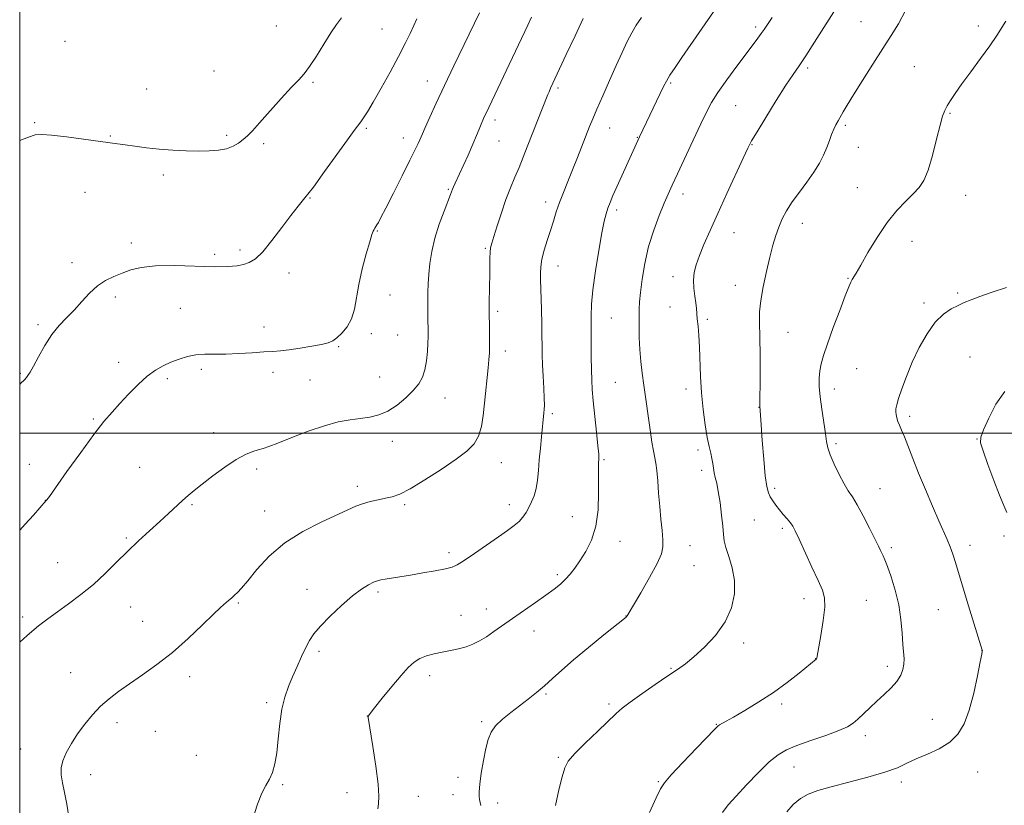
# Model space of a CAD drawing. Extents: x 2152300 to 2155200, y 357300 to 360200.
# Drawn here: x 2152500 to 2152829, y 357876 to 358138 of the extents above; entities that cross this region are included whole.
import ezdxf

# ---------------------------------------------------------------- set-up
doc = ezdxf.new("R2010")
doc.units = 0
doc.header["$MEASUREMENT"] = 0
for name, color, linetype, lineweight in [('32000', 7, 'Continuous', 0), ('DTM SPOT ELEVATION', 2, 'Continuous', 13), ('INDEX CONTOUR', 41, 'Continuous', 13), ('INTERMEDIATE CONTOUR', 44, 'Continuous', 0)]:
    doc.layers.add(name, color=color, linetype=linetype, lineweight=lineweight)

msp = doc.modelspace()

# ---------------------------------------------------------------- linework, layer by layer
at = {"layer": '32000', "flags": 128}
for points in [[(2152500, 357500), (2155000, 357500), (2155000, 360000), (2152500, 360000), (2152500, 357500)], [(2152500, 358000), (2155000, 358000)]]:
    msp.add_lwpolyline(points, dxfattribs=at)
at = {"layer": 'DTM SPOT ELEVATION'}
for p in [(2152585.73, 358136.07, 1265.16), (2152745.9, 358135.73, 1250.35), (2152781.12, 358137.42, 1246.95), (2152820.32, 358136.06, 1244.3), (2152621.1, 358134.97, 1263), (2152515.16, 358130.88, 1265.28), (2152763.36, 358122.01, 1247.68), (2152798.99, 358122.44, 1244.91), (2152564.97, 358120.99, 1265.18), (2152598.03, 358117.25, 1263.77), (2152636.17, 358117.64, 1260.7), (2152679.89, 358115.33, 1255.72), (2152717.5, 358116.94, 1251.81), (2152542.39, 358114.93, 1264.91), (2152739.23, 358109.37, 1249.04), (2152810.84, 358106.88, 1243.88), (2152505.05, 358103.69, 1264.14), (2152658.81, 358104.67, 1257.56), (2152775.85, 358102.83, 1245.73), (2152530.24, 358099.27, 1264.1), (2152569.16, 358099.52, 1264.26), (2152615.82, 358101.88, 1261.77), (2152697.15, 358101.94, 1253.24), (2152706.34, 358098.88, 1252.07), (2152581.57, 358096.67, 1263.71), (2152628.16, 358098.62, 1260.63), (2152660.19, 358097.6, 1257.12), (2152744.76, 358096.42, 1247.91), (2152780.27, 358095.45, 1245.22), (2152548.02, 358086.2, 1263.62), (2152521.87, 358080.46, 1263.22), (2152643.19, 358081.47, 1258.15), (2152721.67, 358079.88, 1249.46), (2152779.86, 358082.02, 1244.79), (2152816.12, 358079.47, 1243.33), (2152596.96, 358078.51, 1261.92), (2152675.71, 358077.24, 1254.54), (2152699.43, 358074.54, 1251.62), (2152761.58, 358070.13, 1245.36), (2152619.51, 358067.56, 1259.9), (2152738.69, 358067, 1247.15), (2152537.3, 358063.58, 1262.42), (2152798.19, 358064.13, 1243.37), (2152565.13, 358059.69, 1262.28), (2152573.61, 358061.22, 1262.29), (2152655.57, 358061.8, 1256.18), (2152517.53, 358056.91, 1262.46), (2152590.01, 358053.48, 1261.55), (2152679.88, 358055.84, 1253.29), (2152718.35, 358052.32, 1248.56), (2152739.16, 358049.44, 1246.71), (2152776.81, 358051.77, 1244.09), (2152813.43, 358046.8, 1242.24), (2152531.91, 358045.49, 1261.67), (2152623.71, 358046.11, 1259.23), (2152802.14, 358043.46, 1242.38), (2152553.66, 358041.66, 1261.08), (2152659.69, 358040.71, 1255.72), (2152717.35, 358042.12, 1248.67), (2152506.15, 358036.28, 1262.29), (2152697.72, 358038.49, 1251.18), (2152729.77, 358038.08, 1247.74), (2152581.69, 358035.42, 1260.79), (2152617.53, 358033.22, 1259.6), (2152756.79, 358033.66, 1245.08), (2152626.31, 358032.83, 1259), (2152606.64, 358028.9, 1259.86), (2152662.27, 358027.49, 1255.5), (2152533.12, 358023.63, 1260.54), (2152817.52, 358025.44, 1240.86), (2152500.23, 358019.96, 1262.17), (2152560.74, 358021.33, 1259.6), (2152584.65, 358020.33, 1259.32), (2152779.73, 358021.57, 1243.03), (2152549.32, 358018.25, 1259.67), (2152596.98, 358017.76, 1259.03), (2152620.34, 358018.77, 1258.88), (2152699.01, 358017, 1251.02), (2152722.66, 358014.71, 1248.49), (2152772.18, 358014.77, 1243.47), (2152642.17, 358011.71, 1257.32), (2152747.05, 358008.67, 1246.03), (2152524.65, 358004.7, 1260.16), (2152677.95, 358006.51, 1253.72), (2152797.45, 358005.57, 1241.65), (2152564.87, 358000.21, 1258.55), (2152624.54, 357997.22, 1257.38), (2152819.92, 357998.02, 1240.04), (2152726.61, 357994.33, 1248.37), (2152772.79, 357996.46, 1243.72), (2152695.29, 357991.15, 1251.82), (2152503.19, 357989.6, 1260.74), (2152540.04, 357988.63, 1258.95), (2152579.14, 357988.08, 1257.66), (2152660.9, 357990.16, 1255.26), (2152727.93, 357987.56, 1248.46), (2152612.83, 357982.26, 1256.44), (2152752.28, 357981.62, 1245.65), (2152787.46, 357981.5, 1243.2), (2152508.57, 357977.58, 1260.02), (2152557.58, 357976.11, 1257.83), (2152581.9, 357973.99, 1256.78), (2152628.65, 357976.16, 1255.75), (2152663.63, 357976.09, 1254.54), (2152684.66, 357972.08, 1252.78), (2152745.54, 357971.02, 1246.97), (2152754.86, 357968.26, 1246.31), (2152535.58, 357964.98, 1258.2), (2152828.92, 357965.65, 1240.39), (2152700.56, 357963.84, 1251.43), (2152724.02, 357962.42, 1249.14), (2152791.28, 357961.7, 1243.68), (2152817.58, 357962.57, 1241.44), (2152643.41, 357960.09, 1254.41), (2152512.67, 357956.72, 1258.91), (2152725.31, 357955.73, 1248.96), (2152679.68, 357952.75, 1252.29), (2152595.96, 357947.85, 1254.65), (2152619.77, 357946.97, 1253.71), (2152762.13, 357944.73, 1246.58), (2152782.88, 357944.17, 1245.04), (2152537.09, 357941.88, 1257.12), (2152573.1, 357943.22, 1255.84), (2152655.98, 357941.25, 1252.6), (2152807.02, 357941.02, 1242.89), (2152500.99, 357938.63, 1258.36), (2152647.49, 357939.14, 1252.75), (2152702.65, 357938.87, 1250.02), (2152541.05, 357937.16, 1256.73), (2152671.82, 357933.9, 1251.4), (2152741.88, 357929.89, 1247.66), (2152600.05, 357927.07, 1253.67), (2152765.99, 357924.64, 1246.02), (2152821.57, 357927.36, 1242.01), (2152717.59, 357921.4, 1248.12), (2152789.91, 357922.08, 1244.47), (2152517, 357919.98, 1256.75), (2152556.81, 357918.65, 1255.55), (2152636.95, 357919.01, 1251.52), (2152675.9, 357912.87, 1249.81), (2152582.56, 357909.91, 1254.31), (2152696.87, 357909.49, 1248.29), (2152754.65, 357909.56, 1245.64), (2152616.14, 357905.48, 1252.01), (2152532.5, 357903.33, 1255.58), (2152654.4, 357903.63, 1250.28), (2152732.79, 357902.75, 1246.07), (2152804.98, 357904.43, 1242.77), (2152545.3, 357900.41, 1255.38), (2152782.61, 357898.9, 1243.53), (2152500.3, 357894.52, 1256.58), (2152559.08, 357892.38, 1254.89), (2152680.02, 357891.65, 1248.18), (2152758.73, 357888.5, 1243.26), (2152523.75, 357885.94, 1255.54), (2152646.41, 357885.04, 1250.79), (2152820.14, 357886.78, 1241.16), (2152587.92, 357882.53, 1253.85), (2152713.42, 357883.57, 1246.14), (2152794.6, 357883.47, 1241.56), (2152609.34, 357879.9, 1252.44), (2152633.2, 357878.68, 1251.51), (2152644.76, 357879.25, 1251.12), (2152659.69, 357876.42, 1249.25)]:
    msp.add_point(p, dxfattribs=at)
at = {"layer": 'INDEX CONTOUR'}
for points in [[(2152500, 357967.596, 1260), (2152501.847, 357969.602, 1260), (2152504.594, 357972.655, 1260), (2152508.878, 357977.459, 1260), (2152509.074, 357977.713, 1260), (2152509.914, 357978.879, 1260), (2152515.782, 357987.144, 1260), (2152520.381, 357993.562, 1260), (2152524.767, 357999.535, 1260), (2152528.151, 358003.886, 1260), (2152530.847, 358007.057, 1260), (2152533.447, 358009.894, 1260), (2152536.395, 358013.027, 1260), (2152539.549, 358016.215, 1260), (2152542.624, 358019.003, 1260), (2152545.407, 358021.053, 1260), (2152547.994, 358022.518, 1260), (2152550.557, 358023.671, 1260), (2152553.235, 358024.719, 1260), (2152556.028, 358025.6, 1260), (2152558.904, 358026.182, 1260), (2152561.875, 358026.395, 1260), (2152568.873, 358026.4, 1260), (2152573.208, 358026.573, 1260), (2152577.651, 358026.856, 1260), (2152581.576, 358027.133, 1260), (2152584.589, 358027.332, 1260), (2152587.18, 358027.535, 1260), (2152590.063, 358027.861, 1260), (2152593.704, 358028.39, 1260), (2152597.573, 358029.033, 1260), (2152600.892, 358029.659, 1260), (2152603.113, 358030.2, 1260), (2152604.605, 358030.842, 1260), (2152605.97, 358031.834, 1260), (2152607.643, 358033.378, 1260), (2152609.408, 358035.497, 1260), (2152610.888, 358038.166, 1260), (2152611.831, 358041.38, 1260), (2152613.285, 358049.718, 1260), (2152614.455, 358054.847, 1260), (2152615.794, 358059.872, 1260), (2152616.968, 358063.914, 1260), (2152617.724, 358066.344, 1260), (2152618.154, 358067.528, 1260), (2152618.434, 358068.085, 1260), (2152618.715, 358068.535, 1260), (2152619.39, 358069.583, 1260), (2152619.857, 358070.381, 1260), (2152620.726, 358072.004, 1260), (2152622.345, 358075.153, 1260), (2152624.887, 358080.174, 1260), (2152627.816, 358086.002, 1260), (2152630.418, 358091.218, 1260), (2152632.152, 358094.735, 1260), (2152633.139, 358096.797, 1260), (2152633.677, 358097.979, 1260), (2152634.569, 358100.035, 1260), (2152635.488, 358102.105, 1260), (2152637.04, 358105.539, 1260), (2152639.215, 358110.271, 1260), (2152641.945, 358116.103, 1260), (2152645.083, 358122.699, 1260), (2152653.619, 358140.396, 1260)], [(2152654.093, 357875.592, 1250), (2152653.877, 357876.654, 1250), (2152653.705, 357877.616, 1250), (2152653.562, 357878.672, 1250), (2152653.535, 357880.219, 1250), (2152653.738, 357882.71, 1250), (2152654.243, 357886.382, 1250), (2152654.953, 357890.621, 1250), (2152655.732, 357894.597, 1250), (2152656.511, 357897.69, 1250), (2152657.519, 357900.103, 1250), (2152659.052, 357902.25, 1250), (2152661.306, 357904.459, 1250), (2152664.065, 357906.733, 1250), (2152669.881, 357911.183, 1250), (2152672.644, 357913.358, 1250), (2152675.326, 357915.596, 1250), (2152678.021, 357918.006, 1250), (2152681.115, 357920.809, 1250), (2152685.064, 357924.26, 1250), (2152690.056, 357928.422, 1250), (2152695.209, 357932.61, 1250), (2152702.616, 357938.556, 1250), (2152702.814, 357938.744, 1250), (2152702.971, 357938.991, 1250), (2152707.514, 357946.701, 1250), (2152710.456, 357951.815, 1250), (2152712.974, 357956.453, 1250), (2152714.417, 357959.669, 1250), (2152714.943, 357962.004, 1250), (2152714.911, 357964.37, 1250), (2152714.635, 357967.486, 1250), (2152714.252, 357971.292, 1250), (2152713.855, 357975.534, 1250), (2152713.514, 357979.926, 1250), (2152713.212, 357984.058, 1250), (2152712.905, 357987.485, 1250), (2152712.562, 357989.95, 1250), (2152711.745, 357994.09, 1250), (2152711.27, 357996.94, 1250), (2152710.761, 358000.382, 1250), (2152708.567, 358016.039, 1250), (2152708.036, 358020.011, 1250), (2152707.573, 358023.983, 1250), (2152707.229, 358027.981, 1250), (2152707.04, 358031.976, 1250), (2152706.97, 358035.718, 1250), (2152706.963, 358038.901, 1250), (2152706.988, 358041.404, 1250), (2152707.108, 358043.832, 1250), (2152707.407, 358046.975, 1250), (2152707.966, 358051.392, 1250), (2152708.857, 358056.728, 1250), (2152710.151, 358062.395, 1250), (2152711.85, 358067.855, 1250), (2152713.704, 358072.757, 1250), (2152715.397, 358076.795, 1250), (2152716.744, 358079.886, 1250), (2152718.067, 358082.829, 1250), (2152719.819, 358086.639, 1250), (2152725.055, 358097.935, 1250), (2152727.572, 358103.332, 1250), (2152729.465, 358107.291, 1250), (2152731.161, 358110.441, 1250), (2152733.287, 358113.785, 1250), (2152736.258, 358118.018, 1250), (2152739.624, 358122.624, 1250), (2152742.727, 358126.779, 1250), (2152746.667, 358131.994, 1250), (2152747.807, 358133.532, 1250), (2152748.726, 358134.842, 1250), (2152751.486, 358138.897, 1250)], [(2152829.875, 357973.502, 1240), (2152828.855, 357975.78, 1240), (2152827.437, 357979.259, 1240), (2152825.538, 357984.192, 1240), (2152823.533, 357989.571, 1240), (2152821.912, 357994.065, 1240), (2152821.083, 357996.797, 1240), (2152821.127, 357998.686, 1240), (2152822.041, 358001.099, 1240), (2152823.794, 358004.989, 1240), (2152826.234, 358009.636, 1240), (2152829.179, 358013.906, 1240)]]:
    msp.add_polyline3d(points, dxfattribs=at)
at = {"layer": 'INTERMEDIATE CONTOUR'}
for points in [[(2152619.655, 357874.461, 1252), (2152619.915, 357876.162, 1252), (2152620.021, 357878.684, 1252), (2152619.761, 357882.762, 1252), (2152619.014, 357888.726, 1252), (2152618.032, 357895.284, 1252), (2152616.457, 357905.037, 1252), (2152616.433, 357905.325, 1252), (2152616.534, 357905.555, 1252), (2152617.099, 357906.33, 1252), (2152618.56, 357908.191, 1252), (2152621.157, 357911.429, 1252), (2152624.358, 357915.352, 1252), (2152627.433, 357919.022, 1252), (2152629.845, 357921.707, 1252), (2152631.814, 357923.501, 1252), (2152633.752, 357924.705, 1252), (2152635.983, 357925.584, 1252), (2152638.49, 357926.262, 1252), (2152641.171, 357926.826, 1252), (2152643.921, 357927.362, 1252), (2152646.624, 357927.941, 1252), (2152649.165, 357928.636, 1252), (2152651.472, 357929.512, 1252), (2152653.677, 357930.619, 1252), (2152655.962, 357932.003, 1252), (2152658.494, 357933.701, 1252), (2152664.715, 357938.071, 1252), (2152672.361, 357943.385, 1252), (2152675.832, 357945.831, 1252), (2152678.561, 357947.841, 1252), (2152680.666, 357949.548, 1252), (2152682.383, 357951.167, 1252), (2152683.933, 357952.904, 1252), (2152685.493, 357954.922, 1252), (2152687.224, 357957.377, 1252), (2152689.198, 357960.42, 1252), (2152691.111, 357964.208, 1252), (2152692.567, 357968.89, 1252), (2152693.289, 357974.433, 1252), (2152693.469, 357980.055, 1252), (2152693.398, 357987.911, 1252), (2152693.429, 357989.721, 1252), (2152693.526, 357991.619, 1252), (2152693.474, 357993.033, 1252), (2152693.241, 357995.785, 1252), (2152692.778, 358000.32, 1252), (2152691.681, 358010.778, 1252), (2152691.331, 358014.579, 1252), (2152691.136, 358017.715, 1252), (2152691.042, 358021.129, 1252), (2152690.998, 358025.49, 1252), (2152690.939, 358039.037, 1252), (2152691.071, 358043.039, 1252), (2152691.52, 358047.936, 1252), (2152692.385, 358054.258, 1252), (2152693.471, 358061.025, 1252), (2152694.509, 358066.877, 1252), (2152695.303, 358070.82, 1252), (2152695.931, 358073.302, 1252), (2152696.542, 358075.136, 1252), (2152697.276, 358077.039, 1252), (2152698.24, 358079.349, 1252), (2152699.532, 358082.309, 1252), (2152701.177, 358086.007, 1252), (2152707.07, 358099.047, 1252), (2152715.169, 358115.784, 1252), (2152716.102, 358117.573, 1252), (2152717.298, 358119.564, 1252), (2152719.033, 358122.191, 1252), (2152721.309, 358125.507, 1252), (2152732.824, 358142.177, 1252)], [(2152679.094, 357875.653, 1248), (2152680.135, 357880.827, 1248), (2152681.24, 357885.221, 1248), (2152682.134, 357888.184, 1248), (2152683.313, 357890.41, 1248), (2152685.47, 357892.936, 1248), (2152689.003, 357896.472, 1248), (2152693.141, 357900.435, 1248), (2152699.336, 357906.307, 1248), (2152701.372, 357908.109, 1248), (2152703.972, 357910.123, 1248), (2152707.845, 357912.906, 1248), (2152712.363, 357916.05, 1248), (2152716.568, 357918.91, 1248), (2152719.779, 357921.056, 1248), (2152722.444, 357922.941, 1248), (2152725.289, 357925.236, 1248), (2152728.802, 357928.45, 1248), (2152732.513, 357932.443, 1248), (2152735.712, 357936.917, 1248), (2152737.827, 357941.593, 1248), (2152738.841, 357946.282, 1248), (2152738.877, 357950.821, 1248), (2152738.117, 357955.042, 1248), (2152736.983, 357958.757, 1248), (2152735.961, 357961.776, 1248), (2152735.405, 357964.061, 1248), (2152735.164, 357966.188, 1248), (2152734.956, 357968.885, 1248), (2152734.566, 357972.617, 1248), (2152734.031, 357976.792, 1248), (2152733.45, 357980.556, 1248), (2152732.915, 357983.275, 1248), (2152732.456, 357985.181, 1248), (2152732.096, 357986.727, 1248), (2152731.839, 357988.285, 1248), (2152731.612, 357989.909, 1248), (2152731.326, 357991.568, 1248), (2152730.91, 357993.313, 1248), (2152730.372, 357995.504, 1248), (2152729.739, 357998.575, 1248), (2152729.05, 358002.817, 1248), (2152728.393, 358007.922, 1248), (2152727.87, 358013.434, 1248), (2152727.547, 358018.931, 1248), (2152727.173, 358028.772, 1248), (2152726.935, 358032.662, 1248), (2152726.671, 358035.799, 1248), (2152726.441, 358038.235, 1248), (2152726.137, 358041.7, 1248), (2152725.924, 358043.506, 1248), (2152725.602, 358045.803, 1248), (2152725.303, 358048.424, 1248), (2152725.196, 358051.089, 1248), (2152725.43, 358053.619, 1248), (2152726.064, 358056.243, 1248), (2152727.131, 358059.298, 1248), (2152728.667, 358063.083, 1248), (2152730.7, 358067.753, 1248), (2152733.259, 358073.428, 1248), (2152736.275, 358080.012, 1248), (2152741.737, 358091.838, 1248), (2152743.298, 358095.171, 1248), (2152744.573, 358097.621, 1248), (2152746.397, 358100.717, 1248), (2152749.329, 358105.509, 1248), (2152752.822, 358111.123, 1248), (2152756.053, 358116.208, 1248), (2152758.446, 358119.827, 1248), (2152760.426, 358122.727, 1248), (2152762.666, 358126.074, 1248), (2152765.615, 358130.652, 1248), (2152773.591, 358143.223, 1248)], [(2152500, 357930.215, 1258), (2152502.541, 357932.441, 1258), (2152506.31, 357935.594, 1258), (2152509.427, 357938.016, 1258), (2152512.59, 357940.322, 1258), (2152516.323, 357943.008, 1258), (2152520.448, 357946.098, 1258), (2152524.611, 357949.496, 1258), (2152528.541, 357953.105, 1258), (2152532.292, 357956.811, 1258), (2152535.999, 357960.497, 1258), (2152539.746, 357964.052, 1258), (2152543.401, 357967.395, 1258), (2152546.777, 357970.45, 1258), (2152549.729, 357973.152, 1258), (2152554.407, 357977.473, 1258), (2152556.29, 357979.158, 1258), (2152558.315, 357980.869, 1258), (2152560.969, 357982.988, 1258), (2152564.543, 357985.735, 1258), (2152568.569, 357988.678, 1258), (2152572.387, 357991.224, 1258), (2152575.476, 357992.922, 1258), (2152577.865, 357993.913, 1258), (2152579.722, 357994.484, 1258), (2152581.307, 357994.925, 1258), (2152583.258, 357995.552, 1258), (2152586.304, 357996.685, 1258), (2152590.896, 357998.503, 1258), (2152596.377, 358000.615, 1258), (2152601.814, 358002.492, 1258), (2152606.468, 358003.733, 1258), (2152610.382, 358004.458, 1258), (2152613.804, 358004.92, 1258), (2152616.952, 358005.375, 1258), (2152619.977, 358006.099, 1258), (2152623.009, 358007.372, 1258), (2152626.107, 358009.363, 1258), (2152629.045, 358011.789, 1258), (2152631.529, 358014.256, 1258), (2152633.339, 358016.488, 1258), (2152634.565, 358018.69, 1258), (2152635.373, 358021.188, 1258), (2152635.911, 358024.172, 1258), (2152636.246, 358027.305, 1258), (2152636.429, 358030.118, 1258), (2152636.504, 358032.293, 1258), (2152636.51, 358034.129, 1258), (2152636.43, 358038.473, 1258), (2152636.394, 358041.216, 1258), (2152636.386, 358044.09, 1258), (2152636.426, 358046.944, 1258), (2152636.537, 358049.888, 1258), (2152636.747, 358053.098, 1258), (2152637.1, 358056.713, 1258), (2152637.717, 358060.739, 1258), (2152638.734, 358065.147, 1258), (2152640.199, 358069.806, 1258), (2152641.808, 358074.181, 1258), (2152643.987, 358079.727, 1258), (2152644.661, 358081.495, 1258), (2152644.985, 358082.266, 1258), (2152645.56, 358083.553, 1258), (2152649.819, 358092.848, 1258), (2152651.454, 358096.507, 1258), (2152652.696, 358099.418, 1258), (2152653.587, 358101.609, 1258), (2152654.244, 358103.259, 1258), (2152654.778, 358104.546, 1258), (2152655.263, 358105.645, 1258), (2152655.768, 358106.732, 1258), (2152660.826, 358117.285, 1258), (2152662.615, 358121.055, 1258), (2152669.796, 358136.354, 1258), (2152671.075, 358139.027, 1258)], [(2152500, 358097.766, 1264), (2152500.032, 358097.779, 1264), (2152502.927, 358098.933, 1264), (2152505.126, 358099.613, 1264), (2152507.378, 358099.812, 1264), (2152510.679, 358099.58, 1264), (2152515.64, 358098.992, 1264), (2152521.335, 358098.239, 1264), (2152532.671, 358096.693, 1264), (2152535.238, 358096.331, 1264), (2152538.478, 358095.863, 1264), (2152542.359, 358095.349, 1264), (2152546.66, 358094.885, 1264), (2152551.156, 358094.55, 1264), (2152555.598, 358094.347, 1264), (2152559.733, 358094.261, 1264), (2152563.358, 358094.293, 1264), (2152566.465, 358094.517, 1264), (2152569.098, 358095.024, 1264), (2152571.301, 358095.865, 1264), (2152573.143, 358096.937, 1264), (2152574.691, 358098.104, 1264), (2152576.085, 358099.332, 1264), (2152577.74, 358101.014, 1264), (2152580.141, 358103.651, 1264), (2152587.382, 358111.791, 1264), (2152590.806, 358115.545, 1264), (2152593.247, 358118.087, 1264), (2152595.073, 358120.066, 1264), (2152596.89, 358122.466, 1264), (2152599.141, 358125.962, 1264), (2152601.618, 358130.005, 1264), (2152603.945, 358133.746, 1264), (2152605.856, 358136.556, 1264), (2152607.492, 358138.705, 1264)], [(2152500, 358016.273, 1262), (2152500.324, 358016.546, 1262), (2152501.604, 358017.793, 1262), (2152502.237, 358018.562, 1262), (2152502.768, 358019.27, 1262), (2152503.479, 358020.382, 1262), (2152504.593, 358022.371, 1262), (2152506.26, 358025.511, 1262), (2152508.365, 358029.278, 1262), (2152510.723, 358032.944, 1262), (2152513.177, 358035.971, 1262), (2152515.682, 358038.569, 1262), (2152518.22, 358041.133, 1262), (2152520.777, 358043.933, 1262), (2152523.369, 358046.735, 1262), (2152526.016, 358049.18, 1262), (2152528.728, 358051.004, 1262), (2152531.481, 358052.35, 1262), (2152534.243, 358053.461, 1262), (2152537.095, 358054.51, 1262), (2152540.583, 358055.384, 1262), (2152545.372, 358055.903, 1262), (2152551.788, 358055.96, 1262), (2152565.095, 358055.576, 1262), (2152569.607, 358055.635, 1262), (2152572.644, 358055.923, 1262), (2152574.828, 358056.374, 1262), (2152576.735, 358057.015, 1262), (2152578.749, 358058.263, 1262), (2152581.205, 358060.625, 1262), (2152584.295, 358064.363, 1262), (2152587.625, 358068.739, 1262), (2152590.659, 358072.766, 1262), (2152593.063, 358075.801, 1262), (2152595.322, 358078.589, 1262), (2152598.127, 358082.22, 1262), (2152601.901, 358087.373, 1262), (2152609.514, 358098.003, 1262), (2152611.772, 358101.104, 1262), (2152613.944, 358103.987, 1262), (2152614.884, 358105.315, 1262), (2152616.188, 358107.345, 1262), (2152618.109, 358110.559, 1262), (2152620.769, 358115.202, 1262), (2152623.773, 358120.593, 1262), (2152626.596, 358125.819, 1262), (2152628.827, 358130.148, 1262), (2152630.494, 358133.567, 1262), (2152631.738, 358136.242, 1262), (2152632.728, 358138.398, 1262)], [(2152516.443, 357871.853, 1256), (2152515.779, 357876.041, 1256), (2152515.013, 357879.91, 1256), (2152514.328, 357883.225, 1256), (2152513.902, 357885.861, 1256), (2152513.88, 357888.141, 1256), (2152514.403, 357890.496, 1256), (2152515.562, 357893.257, 1256), (2152517.265, 357896.349, 1256), (2152519.37, 357899.594, 1256), (2152521.75, 357902.824, 1256), (2152524.333, 357905.917, 1256), (2152527.057, 357908.758, 1256), (2152529.907, 357911.293, 1256), (2152533.052, 357913.719, 1256), (2152536.704, 357916.293, 1256), (2152541.011, 357919.246, 1256), (2152545.848, 357922.706, 1256), (2152551.027, 357926.775, 1256), (2152556.286, 357931.403, 1256), (2152561.079, 357935.931, 1256), (2152564.792, 357939.547, 1256), (2152567.016, 357941.684, 1256), (2152568.183, 357942.743, 1256), (2152569.778, 357944.083, 1256), (2152570.755, 357944.928, 1256), (2152571.767, 357945.828, 1256), (2152572.802, 357946.8, 1256), (2152574.159, 357948.252, 1256), (2152576.215, 357950.685, 1256), (2152579.284, 357954.397, 1256), (2152583.412, 357958.855, 1256), (2152588.579, 357963.322, 1256), (2152594.614, 357967.18, 1256), (2152600.72, 357970.307, 1256), (2152609.653, 357974.393, 1256), (2152612.275, 357975.56, 1256), (2152614.566, 357976.41, 1256), (2152617.097, 357977.119, 1256), (2152619.761, 357977.726, 1256), (2152622.273, 357978.24, 1256), (2152624.522, 357978.747, 1256), (2152627.041, 357979.648, 1256), (2152630.534, 357981.426, 1256), (2152635.406, 357984.356, 1256), (2152640.869, 357987.895, 1256), (2152645.837, 357991.298, 1256), (2152649.465, 357994.031, 1256), (2152651.857, 357996.42, 1256), (2152653.364, 357999.006, 1256), (2152654.307, 358002.205, 1256), (2152654.904, 358005.948, 1256), (2152655.346, 358010.045, 1256), (2152656.569, 358021.778, 1256), (2152656.819, 358024.488, 1256), (2152656.965, 358026.833, 1256), (2152657.02, 358029.367, 1256), (2152657.004, 358032.445, 1256), (2152656.947, 358035.623, 1256), (2152656.849, 358039.947, 1256), (2152656.847, 358041.265, 1256), (2152656.884, 358043.025, 1256), (2152657.041, 358049.258, 1256), (2152657.105, 358052.794, 1256), (2152657.153, 358058.487, 1256), (2152657.217, 358060.46, 1256), (2152657.381, 358061.913, 1256), (2152657.755, 358063.431, 1256), (2152658.461, 358065.726, 1256), (2152659.572, 358069.273, 1256), (2152660.97, 358073.603, 1256), (2152662.49, 358078.01, 1256), (2152663.992, 358081.943, 1256), (2152665.447, 358085.47, 1256), (2152666.854, 358088.808, 1256), (2152668.223, 358092.157, 1256), (2152669.603, 358095.632, 1256), (2152676.469, 358113.103, 1256), (2152676.876, 358114.061, 1256), (2152677.426, 358115.28, 1256), (2152682.639, 358126.465, 1256), (2152685.581, 358132.748, 1256), (2152688.297, 358138.506, 1256)], [(2152577.798, 357870.781, 1254), (2152579.432, 357876.062, 1254), (2152580.953, 357879.763, 1254), (2152582.305, 357882.288, 1254), (2152583.481, 357884.362, 1254), (2152584.472, 357886.639, 1254), (2152585.284, 357889.482, 1254), (2152585.923, 357893.183, 1254), (2152586.422, 357897.865, 1254), (2152586.922, 357902.983, 1254), (2152587.591, 357907.822, 1254), (2152588.557, 357911.856, 1254), (2152589.783, 357915.315, 1254), (2152591.194, 357918.621, 1254), (2152592.705, 357922.067, 1254), (2152594.209, 357925.439, 1254), (2152595.585, 357928.399, 1254), (2152596.818, 357930.758, 1254), (2152598.298, 357932.938, 1254), (2152600.51, 357935.505, 1254), (2152603.757, 357938.825, 1254), (2152607.556, 357942.425, 1254), (2152611.234, 357945.626, 1254), (2152614.246, 357947.903, 1254), (2152616.558, 357949.348, 1254), (2152618.265, 357950.206, 1254), (2152619.513, 357950.706, 1254), (2152620.66, 357951.011, 1254), (2152622.121, 357951.267, 1254), (2152627.072, 357952.043, 1254), (2152630.617, 357952.609, 1254), (2152634.747, 357953.293, 1254), (2152638.863, 357954.007, 1254), (2152642.249, 357954.648, 1254), (2152644.471, 357955.198, 1254), (2152646.226, 357955.987, 1254), (2152648.491, 357957.433, 1254), (2152651.943, 357959.783, 1254), (2152659.957, 357965.313, 1254), (2152663.016, 357967.44, 1254), (2152665.264, 357969.097, 1254), (2152666.919, 357970.534, 1254), (2152668.184, 357971.97, 1254), (2152669.208, 357973.49, 1254), (2152670.131, 357975.15, 1254), (2152671.045, 357977.005, 1254), (2152671.894, 357979.116, 1254), (2152672.578, 357981.548, 1254), (2152673.035, 357984.348, 1254), (2152673.348, 357987.531, 1254), (2152673.634, 357991.1, 1254), (2152673.982, 357994.973, 1254), (2152674.353, 357998.745, 1254), (2152675.167, 358006.834, 1254), (2152675.265, 358007.926, 1254), (2152675.317, 358009.399, 1254), (2152675.279, 358011.689, 1254), (2152675.124, 358015.047, 1254), (2152674.913, 358018.987, 1254), (2152674.725, 358022.838, 1254), (2152674.617, 358026.134, 1254), (2152674.564, 358029.223, 1254), (2152674.518, 358032.658, 1254), (2152674.443, 358036.784, 1254), (2152674.345, 358041.111, 1254), (2152674.242, 358044.943, 1254), (2152674.149, 358047.772, 1254), (2152674.009, 358051.619, 1254), (2152673.987, 358053.47, 1254), (2152674.115, 358055.587, 1254), (2152674.52, 358058.105, 1254), (2152675.284, 358061.092, 1254), (2152676.283, 358064.365, 1254), (2152677.342, 358067.671, 1254), (2152678.335, 358070.827, 1254), (2152679.324, 358073.913, 1254), (2152680.419, 358077.076, 1254), (2152681.703, 358080.445, 1254), (2152683.16, 358084.066, 1254), (2152684.744, 358087.973, 1254), (2152686.398, 358092.116, 1254), (2152690.433, 358102.395, 1254), (2152691.491, 358104.985, 1254), (2152692.878, 358108.222, 1254), (2152694.826, 358112.652, 1254), (2152697.103, 358117.772, 1254), (2152699.362, 358122.821, 1254), (2152701.327, 358127.179, 1254), (2152703.018, 358130.8, 1254), (2152704.525, 358133.781, 1254), (2152705.991, 358136.298, 1254), (2152707.746, 358138.878, 1254)], [(2152710.427, 357873.255, 1246), (2152712.706, 357878.172, 1246), (2152714.134, 357881.16, 1246), (2152715.451, 357883.222, 1246), (2152717.71, 357885.82, 1246), (2152721.573, 357889.948, 1246), (2152726.11, 357894.722, 1246), (2152732.256, 357901.141, 1246), (2152733.288, 357902.155, 1246), (2152733.842, 357902.553, 1246), (2152736.04, 357903.765, 1246), (2152738.534, 357905.169, 1246), (2152742.319, 357907.363, 1246), (2152746.965, 357910.19, 1246), (2152751.873, 357913.406, 1246), (2152756.489, 357916.741, 1246), (2152760.428, 357919.803, 1246), (2152766.154, 357924.472, 1246), (2152766.23, 357924.559, 1246), (2152766.275, 357924.65, 1246), (2152766.326, 357924.881, 1246), (2152767.68, 357932.376, 1246), (2152768.487, 357937.359, 1246), (2152769.012, 357941.873, 1246), (2152768.964, 357945.034, 1246), (2152768.25, 357947.603, 1246), (2152766.823, 357950.75, 1246), (2152764.735, 357955.251, 1246), (2152760.446, 357964.608, 1246), (2152759.167, 357967.349, 1246), (2152758.336, 357968.917, 1246), (2152757.54, 357970.057, 1246), (2152756.462, 357971.37, 1246), (2152755.179, 357972.867, 1246), (2152753.866, 357974.422, 1246), (2152752.673, 357975.922, 1246), (2152751.647, 357977.345, 1246), (2152750.811, 357978.689, 1246), (2152750.169, 357980.084, 1246), (2152749.648, 357982.19, 1246), (2152749.157, 357985.797, 1246), (2152748.636, 357991.3, 1246), (2152748.139, 357997.507, 1246), (2152747.747, 358002.834, 1246), (2152747.352, 358009.159, 1246), (2152747.385, 358019.157, 1246), (2152747.382, 358025.86, 1246), (2152747.329, 358032.13, 1246), (2152747.238, 358036.806, 1246), (2152747.27, 358040.506, 1246), (2152747.626, 358044.296, 1246), (2152748.433, 358048.941, 1246), (2152749.527, 358054.019, 1246), (2152750.673, 358058.811, 1246), (2152751.693, 358062.764, 1246), (2152752.646, 358066.01, 1246), (2152753.649, 358068.849, 1246), (2152754.822, 358071.555, 1246), (2152756.29, 358074.306, 1246), (2152758.18, 358077.256, 1246), (2152760.533, 358080.493, 1246), (2152763.06, 358083.863, 1246), (2152765.387, 358087.146, 1246), (2152767.224, 358090.166, 1246), (2152768.616, 358092.915, 1246), (2152769.69, 358095.428, 1246), (2152770.565, 358097.725, 1246), (2152771.318, 358099.782, 1246), (2152772.015, 358101.56, 1246), (2152772.716, 358103.055, 1246), (2152773.452, 358104.395, 1246), (2152775.183, 358107.321, 1246), (2152776.526, 358109.567, 1246), (2152778.605, 358112.978, 1246), (2152781.591, 358117.806, 1246), (2152785.059, 358123.32, 1246), (2152788.43, 358128.543, 1246), (2152791.268, 358132.815, 1246), (2152793.71, 358136.738, 1246), (2152796.03, 358141.228, 1246)], [(2152734.804, 357873.243, 1244), (2152736.725, 357875.802, 1244), (2152739.375, 357878.71, 1244), (2152742.912, 357882.502, 1244), (2152746.834, 357886.606, 1244), (2152750.475, 357890.171, 1244), (2152753.413, 357892.589, 1244), (2152756.214, 357894.209, 1244), (2152759.688, 357895.62, 1244), (2152764.33, 357897.27, 1244), (2152769.376, 357899.035, 1244), (2152773.744, 357900.651, 1244), (2152776.652, 357901.944, 1244), (2152778.527, 357903.117, 1244), (2152780.09, 357904.466, 1244), (2152784.071, 357908.271, 1244), (2152786.432, 357910.486, 1244), (2152788.88, 357912.721, 1244), (2152791.184, 357914.923, 1244), (2152793.087, 357917.063, 1244), (2152794.393, 357919.115, 1244), (2152795.154, 357921.058, 1244), (2152795.485, 357922.878, 1244), (2152795.502, 357924.632, 1244), (2152795.086, 357929.432, 1244), (2152794.848, 357933.2, 1244), (2152794.47, 357937.732, 1244), (2152793.755, 357942.646, 1244), (2152792.593, 357947.544, 1244), (2152791.223, 357951.973, 1244), (2152789.972, 357955.462, 1244), (2152789.089, 357957.703, 1244), (2152788.503, 357959.019, 1244), (2152787.619, 357960.818, 1244), (2152786.93, 357962.249, 1244), (2152785.755, 357964.652, 1244), (2152783.963, 357968.26, 1244), (2152781.856, 357972.375, 1244), (2152779.853, 357976.069, 1244), (2152778.252, 357978.7, 1244), (2152776.884, 357980.776, 1244), (2152775.463, 357983.093, 1244), (2152773.806, 357986.199, 1244), (2152772.145, 357989.658, 1244), (2152770.817, 357992.785, 1244), (2152770.048, 357995.141, 1244), (2152769.629, 357997.262, 1244), (2152769.245, 357999.929, 1244), (2152767.999, 358007.992, 1244), (2152767.449, 358012.159, 1244), (2152767.173, 358015.594, 1244), (2152767.166, 358018.387, 1244), (2152767.385, 358020.792, 1244), (2152767.821, 358023.127, 1244), (2152768.616, 358025.954, 1244), (2152769.946, 358029.893, 1244), (2152771.876, 358035.245, 1244), (2152774.02, 358041.02, 1244), (2152775.875, 358045.908, 1244), (2152777.071, 358048.937, 1244), (2152777.75, 358050.494, 1244), (2152778.186, 358051.309, 1244), (2152779.494, 358053.481, 1244), (2152781.022, 358056.11, 1244), (2152783.457, 358060.331, 1244), (2152786.533, 358065.418, 1244), (2152789.866, 358070.371, 1244), (2152793.108, 358074.397, 1244), (2152796.061, 358077.518, 1244), (2152798.565, 358079.96, 1244), (2152800.524, 358082.037, 1244), (2152802.106, 358084.413, 1244), (2152803.538, 358087.839, 1244), (2152804.992, 358092.733, 1244), (2152806.379, 358098.166, 1244), (2152807.547, 358102.876, 1244), (2152808.407, 358105.941, 1244), (2152809.121, 358107.818, 1244), (2152809.915, 358109.307, 1244), (2152811.005, 358111.105, 1244), (2152812.584, 358113.506, 1244), (2152814.838, 358116.706, 1244), (2152817.826, 358120.764, 1244), (2152821.114, 358125.2, 1244), (2152824.139, 358129.403, 1244), (2152826.47, 358132.877, 1244), (2152829.483, 358137.651, 1244)], [(2152756.404, 357873.449, 1242), (2152758.502, 357875.988, 1242), (2152760.886, 357877.936, 1242), (2152763.501, 357879.4, 1242), (2152766.762, 357880.623, 1242), (2152771.198, 357881.882, 1242), (2152777.054, 357883.379, 1242), (2152783.423, 357885.035, 1242), (2152789.116, 357886.696, 1242), (2152793.287, 357888.247, 1242), (2152796.484, 357889.727, 1242), (2152799.608, 357891.211, 1242), (2152803.306, 357892.788, 1242), (2152807.232, 357894.586, 1242), (2152810.794, 357896.748, 1242), (2152813.544, 357899.441, 1242), (2152815.617, 357902.927, 1242), (2152817.298, 357907.493, 1242), (2152818.801, 357913.168, 1242), (2152820.071, 357918.955, 1242), (2152820.99, 357923.597, 1242), (2152821.483, 357926.182, 1242), (2152821.661, 357927.168, 1242), (2152821.678, 357927.354, 1242), (2152821.638, 357927.503, 1242), (2152817.078, 357942.354, 1242), (2152813.641, 357953.739, 1242), (2152812.707, 357956.787, 1242), (2152811.818, 357959.54, 1242), (2152810.92, 357962.042, 1242), (2152809.945, 357964.421, 1242), (2152807.13, 357970.75, 1242), (2152805.025, 357975.583, 1242), (2152802.67, 357981.123, 1242), (2152800.389, 357986.637, 1242), (2152798.451, 357991.505, 1242), (2152795.641, 357998.724, 1242), (2152794.696, 358001.011, 1242), (2152793.994, 358002.65, 1242), (2152793.484, 358003.932, 1242), (2152793.117, 358005.098, 1242), (2152792.88, 358006.182, 1242), (2152792.766, 358007.169, 1242), (2152792.791, 358008.123, 1242), (2152793.055, 358009.426, 1242), (2152793.68, 358011.543, 1242), (2152794.763, 358014.799, 1242), (2152796.302, 358018.972, 1242), (2152798.268, 358023.702, 1242), (2152800.617, 358028.606, 1242), (2152803.227, 358033.219, 1242), (2152805.958, 358037.052, 1242), (2152808.675, 358039.754, 1242), (2152811.256, 358041.524, 1242), (2152813.583, 358042.702, 1242), (2152815.65, 358043.607, 1242), (2152817.894, 358044.5, 1242), (2152820.866, 358045.621, 1242), (2152824.942, 358047.102, 1242), (2152829.796, 358048.63, 1242)]]:
    msp.add_polyline3d(points, dxfattribs=at)

doc.saveas('drawing.dxf')
